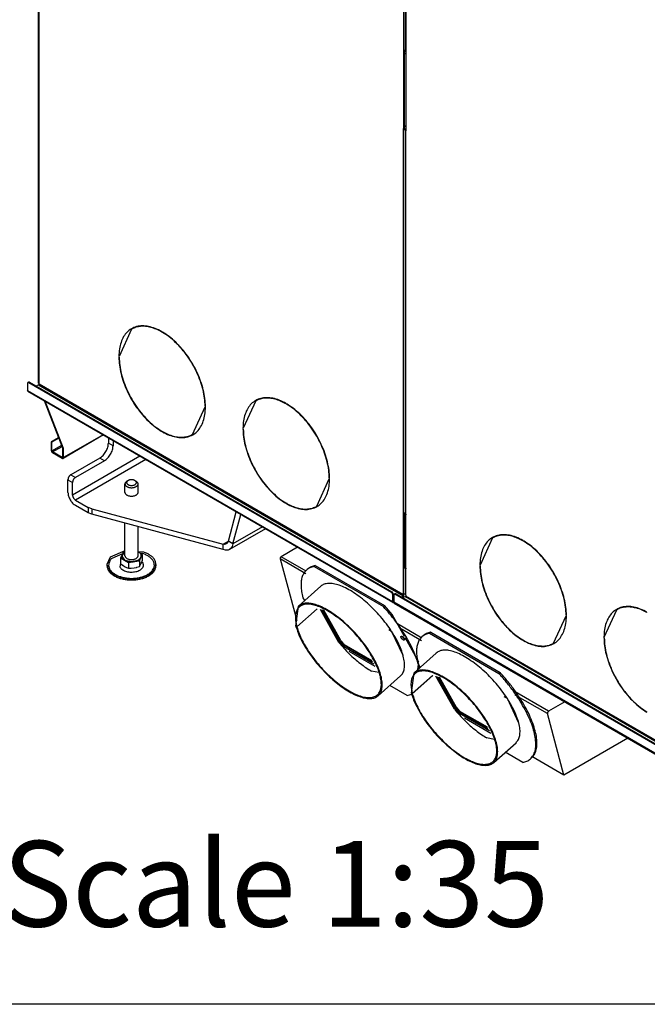
# Model space of a CAD drawing. Units: millimetres. Extents: x 324 to 620, y -556 to -354.
# Drawn here: x 514 to 536, y -556 to -521 of the extents above; entities that cross this region are included whole.
import ezdxf

# ---------------------------------------------------------------- set-up
doc = ezdxf.new("R2010")
doc.units = ezdxf.units.MM
doc.layers.add('1', color=7, linetype='Continuous')
doc.styles.add('CONVERTER_11', font='txt.shx', dxfattribs={"width": 0.9})

# ---------------------------------------------------------------- blocks, each defined once
blk = doc.blocks.new('Tube_combustion_airconnection_1_2__23', base_point=(18337.1, -19070.3))
at = {"color": 7, "linetype": 'Continuous'}
for p, q in [((18341.1, -18956.7), (18368.4, -18932.4)), ((18337.9, -18981.5), (18341.1, -18956.7)), ((18339, -18982.2), (18364, -18960)), ((18339, -18982.1), (18363.9, -18960)), ((18390.5, -19001.3), (18367.9, -18960.8)), ((18337.9, -18981.5), (18339, -18982.1)), ((18339, -18982.2), (18337.9, -18981.6)), ((18337.9, -18981.6), (18338, -18981.6)), ((18439.2, -19038.3), (18430.4, -19036.5)), ((18438.7, -19066.6), (18466, -19042.4))]:
    blk.add_line(p, q, dxfattribs=at)
for points in [[(18466, -19042.4), (18468.9, -19038.6), (18470.5, -19033.5), (18470.8, -19027.3), (18469.8, -19020.2), (18467.5, -19012.2), (18464, -19003.6), (18459.3, -18994.6), (18453.6, -18985.5), (18446.9, -18976.4), (18439.6, -18967.5), (18431.7, -18959.2), (18423.4, -18951.5), (18415, -18944.7), (18406.6, -18939), (18398.5, -18934.5), (18390.9, -18931.2), (18383.9, -18929.4), (18377.7, -18929), (18372.5, -18930), (18368.4, -18932.4)], [(18339, -18982.2), (18341.7, -18990.3), (18345.5, -18998.8), (18350.5, -19007.7), (18356.5, -19016.7), (18363.2, -19025.5), (18370.6, -19034.1), (18378.5, -19042), (18386.7, -19049.2), (18394.9, -19055.5), (18403.1, -19060.7), (18410.9, -19064.7), (18418.2, -19067.4), (18424.7, -19068.8), (18430.5, -19068.7), (18435.2, -19067.2), (18438.8, -19064.3), (18441.2, -19060.2), (18442.4, -19054.8), (18442.2, -19048.4), (18440.8, -19041.1), (18438.1, -19033.1), (18434.2, -19024.5), (18429.3, -19015.6), (18423.3, -19006.6), (18416.6, -18997.8), (18409.2, -18989.3), (18401.3, -18981.3), (18393.1, -18974.1), (18384.8, -18967.8), (18376.7, -18962.6), (18368.9, -18958.6), (18361.6, -18955.9), (18355, -18954.5), (18349.3, -18954.6), (18344.6, -18956.1), (18341, -18958.9), (18338.5, -18963.1), (18337.4, -18968.4), (18337.5, -18974.8), (18339, -18982.1)], [(18438.7, -19066.6), (18441.6, -19062.8), (18443.2, -19057.8), (18443.5, -19051.6), (18442.5, -19044.4), (18440.2, -19036.5), (18436.7, -19027.9), (18432, -19018.9), (18426.2, -19009.7), (18419.6, -19000.6), (18412.3, -18991.8), (18404.4, -18983.4), (18396.1, -18975.8), (18387.7, -18969), (18379.3, -18963.3), (18371.2, -18958.7), (18363.6, -18955.5), (18356.6, -18953.7), (18350.4, -18953.2), (18345.2, -18954.3), (18341.1, -18956.7)], [(18337.9, -18981.6), (18340.6, -18989.6), (18344.4, -18998.2), (18349.3, -19007), (18355.2, -19016), (18361.9, -19024.9), (18369.2, -19033.4), (18377, -19041.5), (18385.2, -19048.8), (18393.4, -19055.3), (18401.6, -19060.7), (18409.4, -19065), (18416.9, -19068), (18423.6, -19069.7), (18429.6, -19070), (18434.7, -19069), (18438.7, -19066.6)], [(18390.5, -19001.3), (18396.7, -19008.4), (18403.2, -19015.2), (18409.9, -19021.5), (18416.8, -19027.2), (18423.6, -19032.2), (18430.4, -19036.5)]]:
    blk.add_spline(points, degree=3, dxfattribs=at)
blk = doc.blocks.new('Tube_combustion_airconnection_1_1__24', base_point=(18478.5, -19152.1))
at = {"color": 7, "linetype": 'Continuous'}
for p, q in [((18482.5, -19038.5), (18509.8, -19014.3)), ((18509.8, -19014.3), (18509.8, -19014.3)), ((18479.3, -19063.4), (18482.5, -19038.5)), ((18480.4, -19064), (18505.3, -19041.8)), ((18480.4, -19064.1), (18505.4, -19041.9)), ((18531.9, -19083.1), (18509.3, -19042.6)), ((18479.3, -19063.5), (18479.4, -19063.4)), ((18479.3, -19063.4), (18480.4, -19064)), ((18480.4, -19064.1), (18479.3, -19063.5)), ((18580.6, -19120.1), (18571.8, -19118.3)), ((18580.1, -19148.5), (18607.4, -19124.2)), ((18607.4, -19124.2), (18607.4, -19124.2))]:
    blk.add_line(p, q, dxfattribs=at)
for points in [[(18607.4, -19124.2), (18610.3, -19120.4), (18611.9, -19115.4), (18612.3, -19109.2), (18611.3, -19102), (18609, -19094.1), (18605.4, -19085.5), (18600.7, -19076.5), (18595, -19067.3), (18588.4, -19058.2), (18581, -19049.4), (18573.1, -19041), (18564.8, -19033.4), (18556.4, -19026.6), (18548, -19020.9), (18539.9, -19016.3), (18532.3, -19013.1), (18525.3, -19011.2), (18519.1, -19010.8), (18513.9, -19011.8), (18509.8, -19014.3)], [(18480.4, -19064.1), (18483.1, -19072.1), (18487, -19080.7), (18491.9, -19089.6), (18497.9, -19098.5), (18504.6, -19107.4), (18512.1, -19115.9), (18520, -19123.9), (18528.1, -19131.1), (18536.4, -19137.4), (18544.5, -19142.6), (18552.3, -19146.6), (18559.6, -19149.3), (18566.2, -19150.6), (18571.9, -19150.5), (18576.6, -19149), (18580.2, -19146.2), (18582.6, -19142), (18583.8, -19136.7), (18583.6, -19130.3), (18582.2, -19123), (18579.5, -19114.9), (18575.7, -19106.4), (18570.7, -19097.5), (18564.7, -19088.5), (18558, -19079.6), (18550.6, -19071.1), (18542.7, -19063.1), (18534.5, -19055.9), (18526.3, -19049.6), (18518.1, -19044.4), (18510.3, -19040.4), (18503.1, -19037.7), (18496.5, -19036.4), (18490.7, -19036.5), (18486, -19037.9), (18482.4, -19040.8), (18480, -19044.9), (18478.8, -19050.3), (18479, -19056.7), (18480.4, -19064)], [(18580.1, -19148.5), (18583, -19144.7), (18584.6, -19139.6), (18584.9, -19133.5), (18583.9, -19126.3), (18581.6, -19118.3), (18578.1, -19109.7), (18573.4, -19100.7), (18567.7, -19091.6), (18561, -19082.5), (18553.7, -19073.6), (18545.8, -19065.3), (18537.5, -19057.6), (18529.1, -19050.8), (18520.7, -19045.1), (18512.6, -19040.6), (18505, -19037.4), (18498, -19035.5), (18491.8, -19035.1), (18486.6, -19036.1), (18482.5, -19038.5)], [(18479.3, -19063.5), (18482, -19071.5), (18485.8, -19080), (18490.8, -19088.9), (18496.6, -19097.8), (18503.3, -19106.7), (18510.6, -19115.3), (18518.5, -19123.3), (18526.6, -19130.6), (18534.8, -19137.1), (18543, -19142.6), (18550.9, -19146.8), (18558.3, -19149.9), (18565.1, -19151.6), (18571, -19151.9), (18576.1, -19150.9), (18580.1, -19148.5)], [(18531.9, -19083.1), (18538.1, -19090.2), (18544.6, -19097), (18551.3, -19103.3), (18558.2, -19109), (18565, -19114.1), (18571.8, -19118.3)]]:
    blk.add_spline(points, degree=3, dxfattribs=at)
blk = doc.blocks.new('Flange_L_R_1_1_1_1_1__25', base_point=(18485.5, -19148.3))
at = {"color": 7, "linetype": 'Continuous'}
for p, q in [((18502.9, -18988.9), (18501.6, -18990.1)), ((18501.6, -18990.1), (18586.4, -19039.3)), ((18502.9, -18988.9), (18587.8, -19038)), ((18493.6, -18993.2), (18492.2, -18994.5)), ((18487.9, -19028.3), (18489.9, -19031.9)), ((18587.8, -19038), (18586.4, -19039.3)), ((18510.8, -19042.9), (18532.7, -19082.2)), ((18596.8, -19070), (18593, -19067.8)), ((18610.6, -19099.3), (18596.8, -19070)), ((18532.7, -19082.2), (18538.1, -19088.5)), ((18538.1, -19088.5), (18538.1, -19088.5)), ((18574.8, -19109.7), (18538.1, -19088.5)), ((18576.5, -19112.7), (18544.4, -19094.1)), ((18610.6, -19099.3), (18610.6, -19099.3)), ((18615.7, -19148.3), (18594.2, -19135.9)), ((18626.4, -19142.8), (18625, -19144))]:
    blk.add_line(p, q, dxfattribs=at)
for points in [[(18501.6, -18990.1), (18496.4, -18991.7), (18492.2, -18994.5)], [(18502.9, -18988.9), (18497.8, -18990.5), (18493.6, -18993.2)], [(18492.2, -18994.5), (18489.2, -18998), (18487.1, -19002.5), (18485.9, -19007.8), (18485.6, -19014), (18486.3, -19020.8), (18487.9, -19028.3)], [(18625, -19144), (18628.5, -19139.7), (18630.7, -19134.2), (18631.6, -19127.5), (18631.2, -19119.7), (18629.6, -19111), (18626.6, -19101.6), (18622.4, -19091.6), (18617, -19081.1), (18610.7, -19070.5), (18603.3, -19059.9), (18595.2, -19049.4), (18586.4, -19039.3)], [(18626.4, -19142.8), (18629.9, -19138.5), (18632.1, -19133), (18633, -19126.2), (18632.6, -19118.5), (18630.9, -19109.8), (18627.9, -19100.4), (18623.8, -19090.3), (18618.4, -19079.9), (18612, -19069.3), (18604.7, -19058.6), (18596.6, -19048.2), (18587.8, -19038)], [(18615.7, -19148.3), (18620.8, -19146.8), (18625, -19144)]]:
    blk.add_spline(points, degree=3, dxfattribs=at)
blk = doc.blocks.new('Flange_L_R_1_1_1_1_2__26', base_point=(18344, -19066.5))
at = {"color": 7, "linetype": 'Continuous'}
for p, q in [((18352.2, -18911.4), (18350.8, -18912.6)), ((18361.5, -18907.1), (18360.1, -18908.3)), ((18360.1, -18908.3), (18445, -18957.4)), ((18361.5, -18907.1), (18446.4, -18956.2)), ((18346.5, -18946.5), (18348.5, -18950.1)), ((18369.4, -18961.1), (18391.3, -19000.3)), ((18446.4, -18956.2), (18445, -18957.4)), ((18455.6, -18966.9), (18446.4, -18956.2)), ((18470.7, -18993.9), (18455.6, -18966.9)), ((18455.3, -18988.2), (18451.6, -18986)), ((18469.2, -19017.5), (18455.3, -18988.2)), ((18391.3, -19000.3), (18396.7, -19006.6)), ((18468.1, -18994.1), (18469.1, -18995.7)), ((18469.1, -18995.7), (18470.1, -18996.5)), ((18470.9, -18994), (18470.7, -18993.9)), ((18472, -18996.2), (18472, -18995.8)), ((18488.3, -19025.3), (18472, -18996.2)), ((18396.7, -19006.6), (18396.7, -19006.7)), ((18433.4, -19027.9), (18396.7, -19006.6)), ((18435, -19030.8), (18403, -19012.3)), ((18469.2, -19017.5), (18469.2, -19017.5)), ((18487.1, -19034.4), (18487.9, -19028.3)), ((18488.5, -19033.2), (18488.9, -19030.1)), ((18474.3, -19066.5), (18452.8, -19054.1)), ((18474.3, -19066.5), (18480, -19064.6))]:
    blk.add_line(p, q, dxfattribs=at)
for points in [[(18350.8, -18912.6), (18347.8, -18916.2), (18345.6, -18920.6), (18344.4, -18926), (18344.2, -18932.1), (18344.9, -18939), (18346.5, -18946.5)], [(18360.1, -18908.3), (18355, -18909.9), (18350.8, -18912.6)], [(18361.5, -18907.1), (18356.4, -18908.7), (18352.2, -18911.4)], [(18487.9, -19028.3), (18485.3, -19020.2), (18481.8, -19011.6), (18477.4, -19002.6), (18472.3, -18993.5), (18466.3, -18984.3), (18459.8, -18975.1), (18452.6, -18966.1), (18445, -18957.4)], [(18466.6, -18993.8), (18466.5, -18994.1), (18466.4, -18994.5), (18466.6, -18995), (18466.8, -18995.6), (18467.2, -18996.3), (18467.7, -18996.9), (18468.3, -18997.4), (18468.8, -18997.9), (18469.4, -18998.2), (18469.9, -18998.4), (18470.3, -18998.4), (18470.6, -18998.3), (18470.8, -18998), (18470.8, -18997.6), (18470.7, -18997.1), (18470.4, -18996.5), (18470, -18995.8), (18469.5, -18995.2), (18469, -18994.7), (18468.4, -18994.2), (18467.9, -18993.9), (18467.4, -18993.7), (18466.9, -18993.7), (18466.6, -18993.8)]]:
    blk.add_spline(points, degree=3, dxfattribs=at)
blk = doc.blocks.new('Air-connections__27', base_point=(18337.1, -19152.1))
for name, p in [('Flange_L_R_1_1_1_1_2__26', (18344, -19066.5)), ('Tube_combustion_airconnection_1_2__23', (18337.1, -19070.3)), ('Flange_L_R_1_1_1_1_1__25', (18485.5, -19148.3)), ('Tube_combustion_airconnection_1_1__24', (18478.5, -19152.1))]:
    blk.add_blockref(name, p)
blk = doc.blocks.new('Galvanized_sidecover_right_1__32', base_point=(18009.3, -18952.2))
at = {"color": 7, "linetype": 'Continuous'}
for p, q in [((18022.8, -18683.6), (18022.8, -17606.7)), ((18471, -18275.9), (18469.6, -18275.6)), ((18469.6, -18276.4), (18470.3, -18276)), ((18469.6, -18276.4), (18469.6, -18371.8)), ((18470.1, -18275.7), (18470.3, -18276)), ((18470.1, -18275.7), (18470.1, -18275.7)), ((18470.3, -18276), (18470.3, -18368.3)), ((18472, -18275.7), (18471, -18275.9)), ((18469.6, -18371.8), (18470.3, -18371.4)), ((18470.1, -18371.9), (18470, -18371.6)), ((18470.3, -18368.3), (18470.3, -18371.4)), ((18471.7, -18372.2), (18472.6, -18371.7)), ((18472.6, -18372.5), (18472.4, -18372.6)), ((18136.7, -18617.4), (18121.4, -18651)), ((18137.4, -18617), (18136.7, -18617.4)), ((18137, -18616.9), (18136.9, -18617.3)), ((18173.7, -18620.5), (18173.7, -18620.9)), ((18174.4, -18621.3), (18174.4, -18620.9)), ((18174.4, -18621.3), (18174.6, -18621.2)), ((18121, -18650.7), (18121.6, -18650.4)), ((18121.4, -18651), (18121, -18650.7)), ((18121, -18651.6), (18121.4, -18651.8)), ((18009.7, -18682.7), (18009.3, -18683.6)), ((18009.3, -18683.6), (18009.3, -18692.6)), ((18009.7, -18682.7), (18010.4, -18682.3)), ((18010.7, -18682.8), (18454.8, -18939.8)), ((18011.4, -18682.4), (18455.5, -18939.4)), ((18022.7, -18685.6), (18019.9, -18687.3)), ((18023.4, -18684.4), (18022.8, -18683.6)), ((18009.7, -18693.5), (18009.3, -18692.6)), ((18009.7, -18693.5), (18456.6, -18952.1)), ((18052.5, -18763.3), (18030.1, -18705.3)), ((18053.2, -18763.7), (18030.8, -18705.7)), ((18211.4, -18746.3), (18226.7, -18712.7)), ((18226.7, -18711.9), (18227, -18711.8)), ((18227.1, -18712.1), (18226.7, -18711.9)), ((18226.7, -18712.7), (18227.1, -18712.9)), ((18288.7, -18705.4), (18273.4, -18738.9)), ((18289.4, -18705), (18288.7, -18705.4)), ((18289.1, -18704.9), (18288.9, -18705.3)), ((18325.7, -18708.9), (18325.7, -18708.5)), ((18326.4, -18708.9), (18326.4, -18709.3)), ((18326.7, -18709.1), (18326.4, -18709.3)), ((18102.3, -18747.1), (18052.8, -18775.7)), ((18173.7, -18742.4), (18173.7, -18742.8)), ((18174.4, -18743.2), (18174.4, -18742.8)), ((18174.4, -18743.2), (18175, -18742.9)), ((18211.9, -18746), (18211.4, -18746.3)), ((18211.4, -18746.3), (18211.7, -18746.3)), ((18273.6, -18738.4), (18273, -18738.7)), ((18273, -18738.7), (18273.4, -18738.9)), ((18273.4, -18739.8), (18273, -18739.6)), ((18047.5, -18750.3), (18038.3, -18755.6)), ((18039, -18756), (18038.3, -18755.6)), ((18038.3, -18755.6), (18038.3, -18766.2)), ((18047.7, -18751), (18039, -18756)), ((18039, -18766.6), (18039, -18756)), ((18051.8, -18774.8), (18039.7, -18767.8)), ((18039.7, -18768.7), (18051.8, -18775.6)), ((18053.2, -18763.7), (18052.5, -18763.3)), ((18052.5, -18774.4), (18052.5, -18763.3)), ((18053.2, -18774.8), (18053.2, -18763.7)), ((18052.8, -18775.7), (18053.2, -18774.8)), ((18363.4, -18834.3), (18378.7, -18800.7)), ((18379, -18799.8), (18378.7, -18799.9)), ((18378.7, -18799.9), (18379.1, -18800.1)), ((18379.1, -18800.9), (18378.7, -18800.7)), ((18325.7, -18830.8), (18325.7, -18830.4)), ((18326.4, -18830.8), (18326.4, -18831.2)), ((18327, -18830.9), (18326.4, -18831.2)), ((18363.9, -18834), (18363.4, -18834.3)), ((18363.4, -18834.3), (18363.8, -18834.3)), ((18471, -18842.9), (18469.6, -18842.5)), ((18469.6, -18843.3), (18470.3, -18842.9)), ((18469.6, -18908.6), (18469.6, -18843.3)), ((18470.1, -18842.7), (18470.1, -18842.6)), ((18470.3, -18842.9), (18470.3, -18905.7)), ((18472, -18842.6), (18471, -18842.9)), ((18470.3, -18905.7), (18470.3, -18908.2)), ((18469.6, -18908.6), (18470.3, -18908.2)), ((18470.1, -18908.7), (18470, -18908.4)), ((18471.7, -18909), (18472.6, -18908.5)), ((18472.6, -18909.3), (18472.4, -18909.4)), ((18456.2, -18942.2), (18456.2, -18951.2)), ((18456.9, -18941.8), (18456.9, -18950.8)), ((18468.9, -18941.4), (18469.6, -18941.8)), ((18468.9, -18942.2), (18468.9, -18941.4)), ((18469.6, -18941.8), (18468.9, -18942.2)), ((18468.9, -18942.2), (18469.6, -18942.6)), ((18471, -18942.1), (18469.6, -18941.8)), ((18469.6, -18941.8), (18470.3, -18942.2)), ((18470.3, -18942.2), (18469.6, -18942.6)), ((18469.9, -18943.6), (18470.3, -18942.2)), ((18472, -18941.9), (18471, -18942.1)), ((18471.7, -18942.2), (18471.7, -18942)), ((18471.7, -18942.2), (18472, -18942.4)), ((18456.6, -18952.1), (18456.2, -18951.2)), ((18457.6, -18951.2), (18457.7, -18951.1)), ((18457.6, -18952), (18457.7, -18951.9)), ((18466.7, -18945.9), (18469.6, -18944.3)), ((18467.4, -18946.3), (18469.6, -18945.1)), ((18469.6, -18944.3), (18468.9, -18943.8)), ((18469.4, -18944.1), (18469.9, -18943.6)), ((18469.6, -18944.3), (18469.6, -18945.1))]:
    blk.add_line(p, q, dxfattribs=at)
at = {"color": 3, "linetype": 'Continuous'}
for p, q in [((18023.4, -18684.4), (18023.4, -17607.1)), ((18469.6, -18083.3), (18469.6, -18275.6)), ((18470.3, -18372.2), (18469.6, -18372.6)), ((18469.6, -18842.5), (18469.6, -18372.6)), ((18472.4, -18372.9), (18472.4, -18372.6)), ((18010.7, -18682.8), (18011.4, -18682.4)), ((18022.7, -18685.6), (18468.9, -18943.8)), ((18023.4, -18684.4), (18468.9, -18942.2)), ((18009.3, -18692.6), (18456.2, -18951.2)), ((18101.7, -18746.7), (18053.2, -18774.8)), ((18039, -18766.6), (18051.1, -18759.6)), ((18039.7, -18767.8), (18051.6, -18761)), ((18051.8, -18774.8), (18052.5, -18774.4)), ((18469.6, -18909.4), (18470.3, -18909)), ((18469.6, -18941.8), (18469.6, -18909.4)), ((18472.4, -18909.7), (18472.4, -18909.4)), ((18454.8, -18939.8), (18455.5, -18939.4)), ((18456.2, -18942.2), (18456.9, -18941.8)), ((18456.9, -18950.8), (18457.6, -18951.2))]:
    blk.add_line(p, q, dxfattribs=at)
at = {"color": 7, "linetype": 'Continuous'}
for points in [[(18469.6, -18275.6), (18469.5, -18275.5), (18469.4, -18275.5), (18469.3, -18275.6), (18469.3, -18275.6), (18469.3, -18275.8), (18469.3, -18275.9), (18469.3, -18276), (18469.4, -18276.2), (18469.5, -18276.3), (18469.6, -18276.4)], [(18469.6, -18371.8), (18469.5, -18371.7), (18469.4, -18371.7), (18469.3, -18371.8), (18469.3, -18371.9), (18469.3, -18372), (18469.3, -18372.1), (18469.3, -18372.3), (18469.4, -18372.4), (18469.5, -18372.5), (18469.6, -18372.6)], [(18469.6, -18372.6), (18470, -18372.8), (18470.5, -18372.9), (18471, -18372.9), (18471.5, -18372.9), (18472, -18372.8), (18472.4, -18372.6)], [(18470.1, -18371.9), (18470.1, -18372), (18470.2, -18372.1), (18470.2, -18372.1), (18470.3, -18372.2)], [(18470.3, -18372.2), (18470.5, -18372.3), (18470.8, -18372.3), (18471, -18372.4), (18471.3, -18372.3), (18471.5, -18372.3), (18471.7, -18372.2)], [(18173.7, -18620.5), (18165.5, -18616.5), (18157.4, -18614.2), (18149.8, -18613.4), (18142.8, -18614.3), (18136.5, -18616.9), (18131.2, -18621), (18126.9, -18626.6), (18123.7, -18633.6), (18121.7, -18641.7), (18121, -18650.7)], [(18173.7, -18620.9), (18166.9, -18617.5), (18160.1, -18615.2), (18153.7, -18614), (18147.5, -18614), (18141.9, -18615.1), (18136.7, -18617.4)], [(18227.1, -18712.1), (18226.4, -18702.2), (18224.4, -18691.9), (18221.2, -18681.2), (18216.9, -18670.6), (18211.5, -18660.3), (18205.3, -18650.5), (18198.2, -18641.4), (18190.6, -18633.4), (18182.6, -18626.5), (18174.4, -18620.9)], [(18226.7, -18711.9), (18226, -18702.1), (18224.1, -18691.8), (18220.9, -18681.3), (18216.6, -18670.7), (18211.3, -18660.4), (18205.1, -18650.7), (18198.1, -18641.7), (18190.5, -18633.7), (18182.6, -18626.8), (18174.4, -18621.3)], [(18121, -18651.6), (18121.7, -18661.4), (18123.7, -18671.8), (18126.9, -18682.4), (18131.2, -18693.1), (18136.5, -18703.4), (18142.8, -18713.2), (18149.8, -18722.3), (18157.4, -18730.3), (18165.5, -18737.2), (18173.7, -18742.8)], [(18121.4, -18651.8), (18122.1, -18661.6), (18124, -18671.9), (18127.2, -18682.4), (18131.5, -18693), (18136.8, -18703.2), (18143, -18713), (18150, -18722), (18157.6, -18730), (18165.5, -18736.9), (18173.7, -18742.4)], [(18010.7, -18682.8), (18010.4, -18682.7), (18010.2, -18682.6), (18009.9, -18682.6), (18009.7, -18682.7)], [(18011.4, -18682.4), (18011.1, -18682.2), (18010.9, -18682.2), (18010.6, -18682.2), (18010.4, -18682.3)], [(18022.7, -18685.6), (18022.9, -18685.5), (18023.1, -18685.3), (18023.2, -18685.1), (18023.3, -18684.8), (18023.4, -18684.6), (18023.4, -18684.4)], [(18325.7, -18708.5), (18317.5, -18704.5), (18309.5, -18702.1), (18301.9, -18701.4), (18294.8, -18702.3), (18288.6, -18704.9), (18283.2, -18709), (18278.9, -18714.6), (18275.7, -18721.6), (18273.7, -18729.7), (18273, -18738.7)], [(18325.7, -18708.9), (18318.9, -18705.5), (18312.2, -18703.2), (18305.7, -18702), (18299.6, -18702), (18293.9, -18703.1), (18288.7, -18705.4)], [(18174.4, -18743.2), (18182.6, -18747.2), (18190.6, -18749.5), (18198.2, -18750.3), (18205.3, -18749.4), (18211.5, -18746.8), (18216.9, -18742.7), (18221.2, -18737.1), (18224.4, -18730.1), (18226.4, -18722), (18227.1, -18712.9)], [(18379.1, -18800.1), (18378.4, -18790.2), (18376.4, -18779.9), (18373.3, -18769.2), (18368.9, -18758.6), (18363.6, -18748.3), (18357.3, -18738.5), (18350.3, -18729.4), (18342.7, -18721.3), (18334.6, -18714.4), (18326.4, -18708.9)], [(18378.7, -18799.9), (18378.1, -18790.1), (18376.1, -18779.8), (18372.9, -18769.2), (18368.6, -18758.7), (18363.3, -18748.4), (18357.1, -18738.7), (18350.1, -18729.7), (18342.5, -18721.7), (18334.6, -18714.8), (18326.4, -18709.3)], [(18174.4, -18742.8), (18181.2, -18746.2), (18187.9, -18748.5), (18194.4, -18749.7), (18200.5, -18749.7), (18206.2, -18748.6), (18211.4, -18746.3)], [(18273, -18739.6), (18273.7, -18749.4), (18275.7, -18759.8), (18278.9, -18770.4), (18283.2, -18781), (18288.6, -18791.4), (18294.8, -18801.2), (18301.9, -18810.3), (18309.5, -18818.3), (18317.5, -18825.2), (18325.7, -18830.8)], [(18273.4, -18739.8), (18274.1, -18749.6), (18276, -18759.9), (18279.2, -18770.4), (18283.5, -18781), (18288.8, -18791.2), (18295, -18801), (18302, -18810), (18309.6, -18818), (18317.5, -18824.9), (18325.7, -18830.4)], [(18038.3, -18766.2), (18038.4, -18766.7), (18038.5, -18767.1), (18038.7, -18767.6), (18039, -18768), (18039.4, -18768.4), (18039.7, -18768.7)], [(18039, -18766.6), (18039.1, -18766.8), (18039.1, -18767.1), (18039.2, -18767.3), (18039.4, -18767.5), (18039.6, -18767.7), (18039.7, -18767.8)], [(18051.8, -18774.8), (18051.9, -18774.9), (18052.1, -18774.9), (18052.3, -18774.8), (18052.4, -18774.7), (18052.4, -18774.6), (18052.5, -18774.4)], [(18051.8, -18775.6), (18052, -18775.7), (18052.3, -18775.8), (18052.6, -18775.8), (18052.8, -18775.7)], [(18326.4, -18831.2), (18334.6, -18835.2), (18342.7, -18837.5), (18350.3, -18838.3), (18357.3, -18837.3), (18363.6, -18834.8), (18368.9, -18830.7), (18373.3, -18825.1), (18376.4, -18818.1), (18378.4, -18810), (18379.1, -18800.9)], [(18326.4, -18830.8), (18333.3, -18834.2), (18340, -18836.5), (18346.4, -18837.7), (18352.6, -18837.7), (18358.2, -18836.6), (18363.4, -18834.3)], [(18469.6, -18842.5), (18469.5, -18842.5), (18469.4, -18842.5), (18469.3, -18842.5), (18469.3, -18842.6), (18469.3, -18842.7), (18469.3, -18842.9), (18469.3, -18843), (18469.4, -18843.1), (18469.5, -18843.3), (18469.6, -18843.3)], [(18470.1, -18842.7), (18470.1, -18842.7), (18470.2, -18842.8), (18470.2, -18842.9), (18470.3, -18842.9)], [(18469.6, -18908.6), (18469.5, -18908.5), (18469.4, -18908.5), (18469.3, -18908.6), (18469.3, -18908.7), (18469.3, -18908.8), (18469.3, -18908.9), (18469.3, -18909.1), (18469.4, -18909.2), (18469.5, -18909.3), (18469.6, -18909.4)], [(18469.6, -18909.4), (18470, -18909.6), (18470.5, -18909.7), (18471, -18909.7), (18471.5, -18909.7), (18472, -18909.6), (18472.4, -18909.4)], [(18470.1, -18908.7), (18470.1, -18908.8), (18470.2, -18908.9), (18470.2, -18908.9), (18470.3, -18909)], [(18470.3, -18909), (18470.5, -18909.1), (18470.8, -18909.1), (18471, -18909.2), (18471.3, -18909.1), (18471.5, -18909.1), (18471.7, -18909)], [(18456.2, -18942.2), (18456.1, -18941.8), (18456, -18941.3), (18455.8, -18940.9), (18455.5, -18940.4), (18455.1, -18940.1), (18454.8, -18939.8)], [(18456.9, -18941.8), (18456.8, -18941.4), (18456.7, -18940.9), (18456.5, -18940.4), (18456.2, -18940), (18455.8, -18939.7), (18455.5, -18939.4)], [(18468.9, -18943.8), (18469.1, -18943.7), (18469.3, -18943.5), (18469.4, -18943.3), (18469.5, -18943.1), (18469.6, -18942.8), (18469.6, -18942.6)], [(18456.6, -18952.1), (18456.8, -18952.2), (18457, -18952.2), (18457.3, -18952.2), (18457.6, -18952)], [(18456.9, -18950.8), (18456.9, -18951), (18457, -18951.2), (18457.1, -18951.3), (18457.2, -18951.3), (18457.4, -18951.3), (18457.6, -18951.2)]]:
    blk.add_spline(points, degree=3, dxfattribs=at)
blk = doc.blocks.new('Galvanized_sidecover_left_1__35', base_point=(18457.7, -19303.4))
at = {"color": 7, "linetype": 'Continuous'}
for p, q in [((18472, -18276.5), (18472, -18084.2)), ((18472, -18276.5), (18472.6, -18277.3)), ((18472.6, -18278.1), (18473, -18277.9)), ((18472.6, -18278.1), (18472.6, -18373.5)), ((18472, -18373.5), (18472.6, -18372.7)), ((18472.6, -18374.3), (18472, -18373.5)), ((18472, -18843.4), (18472, -18373.5)), ((18472.6, -18844.3), (18472, -18843.4)), ((18473, -18844.9), (18472.6, -18845.1)), ((18472.6, -18910.3), (18472.6, -18845.1)), ((18578.8, -18873.2), (18563.5, -18906.8)), ((18579.5, -18872.9), (18578.8, -18873.2)), ((18579.1, -18872.8), (18579, -18873.2)), ((18615.8, -18876.4), (18615.8, -18876.8)), ((18616.5, -18877.2), (18616.5, -18876.8)), ((18616.7, -18877), (18616.5, -18877.2)), ((18563.7, -18906.3), (18563.1, -18906.6)), ((18563.5, -18906.8), (18563.1, -18906.6)), ((18472, -18910.3), (18472.6, -18909.5)), ((18472.6, -18911.1), (18472, -18910.3)), ((18472, -18942.7), (18472, -18910.3)), ((18563.1, -18907.4), (18563.5, -18907.6)), ((18457.7, -18943.2), (18458.2, -18942.2)), ((18457.7, -18943.2), (18457.7, -18952.1)), ((18458.2, -18942.2), (18458.9, -18941.8)), ((18903.2, -19199.4), (18459.2, -18942.3)), ((18903.9, -19198.9), (18459.9, -18941.9)), ((18472.6, -18943.5), (18472, -18942.7)), ((18457.8, -18952.6), (18457.7, -18952.1)), ((18458, -18952.9), (18457.8, -18952.6)), ((18458.2, -18953), (18458, -18952.9)), ((18458.2, -18953), (18905.1, -19211.7)), ((18468.3, -18946.8), (18471.2, -18945.2)), ((18471.2, -18945.2), (18471.9, -18945.6)), ((18472.6, -18943.5), (18472.6, -18944.4)), ((18715.5, -18994.8), (18730.9, -18961.2)), ((18731.5, -18960.8), (18730.9, -18961.2)), ((18731, -18961.1), (18731.2, -18960.8)), ((18767.8, -18964.8), (18767.8, -18964.4)), ((18653.5, -19002.2), (18668.8, -18968.6)), ((18669.1, -18967.7), (18668.8, -18967.8)), ((18669.2, -18968), (18668.8, -18967.8)), ((18668.8, -18968.6), (18669.2, -18968.8)), ((18615.8, -18998.3), (18615.8, -18998.7)), ((18616.5, -18999.1), (18616.5, -18998.7)), ((18617.1, -18998.7), (18616.5, -18999.1)), ((18654, -19001.9), (18653.5, -19002.2)), ((18653.5, -19002.2), (18653.9, -19002.2)), ((18715.1, -18994.6), (18715.7, -18994.3)), ((18715.1, -18994.6), (18715.5, -18994.8)), ((18715.5, -18995.6), (18715.1, -18995.4)), ((18767.8, -19086.7), (18767.8, -19086.3))]:
    blk.add_line(p, q, dxfattribs=at)
at = {"color": 3, "linetype": 'Continuous'}
for p, q in [((18472.6, -18085), (18472.6, -18277.3)), ((18473, -18374.1), (18472.6, -18374.3)), ((18472.6, -18844.3), (18472.6, -18374.3)), ((18473, -18910.9), (18472.6, -18911.1)), ((18472.6, -18943.5), (18472.6, -18911.1)), ((18459.2, -18942.3), (18459.9, -18941.9)), ((18904.6, -19210.8), (18457.7, -18952.1)), ((18918.1, -19203.8), (18471.9, -18945.6)), ((18918.8, -19202.6), (18472.6, -18944.4))]:
    blk.add_line(p, q, dxfattribs=at)
at = {"color": 7, "linetype": 'Continuous'}
for points in [[(18472.6, -18278.1), (18472.7, -18278.1), (18472.8, -18278.1), (18472.9, -18278.1), (18472.9, -18278), (18473, -18277.9), (18472.9, -18277.8), (18472.9, -18277.6), (18472.8, -18277.5), (18472.7, -18277.4), (18472.6, -18277.3)], [(18472.6, -18374.3), (18472.7, -18374.4), (18472.8, -18374.4), (18472.9, -18374.3), (18472.9, -18374.2), (18473, -18374.1), (18472.9, -18374), (18472.9, -18373.8), (18472.8, -18373.7), (18472.7, -18373.6), (18472.6, -18373.5)], [(18472.6, -18845.1), (18472.7, -18845.1), (18472.8, -18845.1), (18472.9, -18845.1), (18472.9, -18845), (18473, -18844.9), (18472.9, -18844.7), (18472.9, -18844.6), (18472.8, -18844.4), (18472.7, -18844.3), (18472.6, -18844.3)], [(18615.8, -18876.4), (18607.6, -18872.4), (18599.6, -18870), (18591.9, -18869.3), (18584.9, -18870.2), (18578.6, -18872.8), (18573.3, -18876.9), (18569, -18882.5), (18565.8, -18889.4), (18563.8, -18897.5), (18563.1, -18906.6)], [(18615.8, -18876.8), (18609, -18873.4), (18602.2, -18871.1), (18595.8, -18869.9), (18589.6, -18869.9), (18584, -18871), (18578.8, -18873.2)], [(18669.2, -18968), (18668.5, -18958.1), (18666.5, -18947.7), (18663.3, -18937.1), (18659, -18926.5), (18653.6, -18916.2), (18647.4, -18906.4), (18640.3, -18897.3), (18632.7, -18889.2), (18624.7, -18882.3), (18616.5, -18876.8)], [(18668.8, -18967.8), (18668.1, -18958), (18666.2, -18947.7), (18663, -18937.1), (18658.7, -18926.6), (18653.4, -18916.3), (18647.2, -18906.6), (18640.2, -18897.6), (18632.6, -18889.6), (18624.7, -18882.7), (18616.5, -18877.2)], [(18472.6, -18911.1), (18472.7, -18911.2), (18472.8, -18911.2), (18472.9, -18911.1), (18472.9, -18911), (18473, -18910.9), (18472.9, -18910.8), (18472.9, -18910.6), (18472.8, -18910.5), (18472.7, -18910.4), (18472.6, -18910.3)], [(18563.1, -18907.4), (18563.8, -18917.3), (18565.8, -18927.7), (18569, -18938.3), (18573.3, -18948.9), (18578.6, -18959.3), (18584.9, -18969.1), (18591.9, -18978.1), (18599.6, -18986.2), (18607.6, -18993.1), (18615.8, -18998.7)], [(18563.5, -18907.6), (18564.2, -18917.5), (18566.1, -18927.8), (18569.3, -18938.3), (18573.6, -18948.9), (18578.9, -18959.1), (18585.1, -18968.9), (18592.1, -18977.9), (18599.7, -18985.9), (18607.6, -18992.7), (18615.8, -18998.3)], [(18459.2, -18942.3), (18458.9, -18942.2), (18458.6, -18942.2), (18458.4, -18942.2), (18458.2, -18942.2)], [(18459.9, -18941.9), (18459.6, -18941.8), (18459.3, -18941.7), (18459.1, -18941.8), (18458.9, -18941.8)], [(18471.9, -18945.6), (18472.1, -18945.4), (18472.2, -18945.3), (18472.4, -18945), (18472.5, -18944.8), (18472.6, -18944.6), (18472.6, -18944.4)], [(18767.8, -18964.4), (18759.6, -18960.4), (18751.6, -18958), (18744, -18957.3), (18736.9, -18958.2), (18730.7, -18960.8), (18725.3, -18964.9), (18721, -18970.5), (18717.8, -18977.4), (18715.8, -18985.5), (18715.1, -18994.6)], [(18767.8, -18964.8), (18761, -18961.4), (18754.3, -18959.1), (18747.8, -18957.9), (18741.7, -18957.9), (18736, -18959), (18730.9, -18961.2)], [(18616.5, -18999.1), (18624.7, -19003), (18632.7, -19005.4), (18640.3, -19006.2), (18647.4, -19005.2), (18653.6, -19002.7), (18659, -18998.6), (18663.3, -18993), (18666.5, -18986), (18668.5, -18977.9), (18669.2, -18968.8)], [(18616.5, -18998.7), (18623.3, -19002.1), (18630, -19004.4), (18636.5, -19005.5), (18642.6, -19005.6), (18648.3, -19004.5), (18653.5, -19002.2)], [(18715.1, -18995.4), (18715.8, -19005.3), (18717.8, -19015.7), (18721, -19026.3), (18725.3, -19036.9), (18730.7, -19047.3), (18736.9, -19057.1), (18744, -19066.1), (18751.6, -19074.2), (18759.6, -19081.1), (18767.8, -19086.7)], [(18715.5, -18995.6), (18716.2, -19005.5), (18718.1, -19015.8), (18721.3, -19026.3), (18725.6, -19036.9), (18730.9, -19047.1), (18737.1, -19056.9), (18744.1, -19065.9), (18751.7, -19073.9), (18759.6, -19080.7), (18767.8, -19086.3)]]:
    blk.add_spline(points, degree=3, dxfattribs=at)
blk = doc.blocks.new('Galvanized_covers_option_1__36', base_point=(17998.4, -19303.4))
for name, p in [('Galvanized_sidecover_right_1__32', (18009.3, -18952.2)), ('Galvanized_sidecover_left_1__35', (18457.7, -19303.4))]:
    blk.add_blockref(name, p)
blk = doc.blocks.new('Options__37', base_point=(17998.4, -19303.4))
blk.add_blockref('Galvanized_covers_option_1__36', (17998.4, -19303.4))
blk = doc.blocks.new('Ultime_D_MF_1050-75_SOLID_PALETTECAD__38', base_point=(18058.7, -19387))
at = {"color": 7, "linetype": 'Continuous'}
for p, q in [((18470.3, -18276.2), (18472.9, -18277.6)), ((18470.3, -18278.6), (18472.6, -18279.9)), ((18472.6, -18369.6), (18470.3, -18368.3)), ((18108.2, -18750.5), (18108.2, -18757)), ((18113.9, -18753.8), (18113.9, -18760.2)), ((18097.6, -18775.3), (18062.3, -18795.8)), ((18103.3, -18778.6), (18067.9, -18799.1)), ((18058.7, -18817.4), (18058.7, -18801.9)), ((18064.4, -18820.7), (18064.4, -18805.2)), ((18128.5, -18817.4), (18128.5, -18807.1)), ((18132.3, -18803), (18130.9, -18803.8)), ((18140.7, -18803), (18142.1, -18803.8)), ((18144.5, -18817.4), (18144.5, -18807.1)), ((18067.9, -18826.8), (18083.6, -18835.9)), ((18083.6, -18842.4), (18067.9, -18833.3)), ((18087.9, -18837.6), (18083.6, -18835.9)), ((18087.9, -18844.2), (18083.6, -18842.4)), ((18087.9, -18837.6), (18248.6, -18881)), ((18248.6, -18887.5), (18087.9, -18844.2)), ((18255.1, -18877.3), (18264.7, -18841.1)), ((18260.7, -18880.6), (18270.4, -18844.4)), ((18470.3, -18844.6), (18472.6, -18845.9)), ((18471.4, -18842.8), (18472, -18843.1)), ((18128.5, -18895.1), (18128.5, -18855.1)), ((18144.5, -18895.1), (18144.5, -18859.4)), ((18300.6, -18861.9), (18256.6, -18887.4)), ((18248.6, -18882.8), (18248.6, -18881)), ((18250.2, -18881.1), (18248.6, -18881)), ((18248.6, -18887.5), (18248.6, -18882.8)), ((18251.7, -18880.8), (18250.2, -18881.1)), ((18252.6, -18880.4), (18251.7, -18880.8)), ((18253.4, -18879.9), (18252.6, -18880.4)), ((18254.4, -18878.7), (18253.4, -18879.9)), ((18255.1, -18877.3), (18254.4, -18878.7)), ((18256.6, -18878.2), (18255.1, -18877.3)), ((18260.7, -18880.6), (18256.6, -18878.2)), ((18260.7, -18880.6), (18259.8, -18883.7)), ((18128.5, -18889.1), (18110.5, -18897)), ((18125.5, -18892.6), (18112.3, -18898.4)), ((18124.9, -18893.8), (18123.1, -18897.7)), ((18128, -18890.2), (18124.5, -18895.1)), ((18126.7, -18889.9), (18124.9, -18893.8)), ((18128.5, -18889.7), (18126.7, -18889.9)), ((18128.5, -18890.1), (18128, -18890.2)), ((18145, -18890.2), (18144.5, -18890.1)), ((18151.5, -18890.7), (18144.9, -18890.2)), ((18149.9, -18893.5), (18145.6, -18891)), ((18150.5, -18892.5), (18147.7, -18892.3)), ((18148.1, -18897.4), (18149.9, -18893.5)), ((18149.9, -18900.3), (18149.9, -18893.5)), ((18251.8, -18888.3), (18248.6, -18887.5)), ((18254.8, -18888.1), (18251.8, -18888.3)), ((18256.6, -18887.4), (18254.8, -18888.1)), ((18258.1, -18886.2), (18256.6, -18887.4)), ((18256.6, -18887.4), (18256.6, -18887.4)), ((18259.8, -18883.7), (18258.1, -18886.2)), ((18339.9, -18884.6), (18319.9, -18896.2)), ((18110.5, -18897), (18106.5, -18905.7)), ((18106.5, -18905.7), (18106.5, -18907.4)), ((18123.2, -18904.6), (18122.3, -18908.7)), ((18123.1, -18897.7), (18128, -18900.5)), ((18123.1, -18897.7), (18123.1, -18904.5)), ((18123.1, -18904.5), (18125.5, -18906.5)), ((18124.5, -18895.1), (18124.5, -18895.6)), ((18124.5, -18895.6), (18128, -18900.5)), ((18125.5, -18906.5), (18125.7, -18906.7)), ((18125.7, -18906.7), (18128, -18908.2)), ((18128, -18900.5), (18132.9, -18903.4)), ((18132.9, -18903.4), (18139.6, -18902.3)), ((18132.9, -18903.4), (18132.9, -18910.1)), ((18139.6, -18902.3), (18146.3, -18901.3)), ((18146.3, -18901.3), (18148.1, -18897.4)), ((18146.3, -18901.3), (18146.3, -18908.1)), ((18146.3, -18908.1), (18147.2, -18906.8)), ((18147.2, -18906.8), (18148.1, -18905.1)), ((18148.1, -18897.4), (18148.5, -18895.6)), ((18148.1, -18905.1), (18149, -18902.9)), ((18148.5, -18895.6), (18148.5, -18895.1)), ((18149, -18902.9), (18149.9, -18900.3)), ((18150.7, -18904.3), (18149, -18903)), ((18166.5, -18905.7), (18166.5, -18907.4)), ((18318.5, -18899), (18338.8, -18974.5)), ((18470.3, -18905.7), (18472.6, -18907)), ((18128, -18908.2), (18130.5, -18909.4)), ((18130.5, -18909.4), (18132.9, -18910.1)), ((18132.9, -18910.1), (18136.2, -18910.3)), ((18136.2, -18910.3), (18139.6, -18910)), ((18139.6, -18910), (18142.7, -18909.3)), ((18142.7, -18909.3), (18143, -18909.2)), ((18143, -18909.2), (18146.3, -18908.1)), ((18471.5, -18909), (18470.2, -18908.3)), ((18392.3, -18999.3), (18371.1, -18961.4)), ((18392.8, -18998.8), (18372, -18961.6)), ((18338.8, -18974.6), (18338.8, -18974.5)), ((18396.5, -19004.3), (18397.1, -19003.9)), ((18396.5, -19004.3), (18431.6, -19024.6)), ((18397.1, -19003.9), (18430.9, -19023.4)), ((18512.5, -19043.3), (18533.7, -19081.2)), ((18513.4, -19043.5), (18534.2, -19080.7)), ((18667.3, -19074.1), (18647.2, -19085.7)), ((18533.7, -19081.2), (18537.7, -19085.9)), ((18534.2, -19080.7), (18538.3, -19085.4)), ((18537.7, -19085.9), (18538.2, -19086.3)), ((18538.2, -19086.3), (18573, -19106.5)), ((18538.3, -19085.4), (18538.8, -19085.9)), ((18572.3, -19105.3), (18538.8, -19085.9)), ((18666.1, -19164), (18645.9, -19088.5)), ((18744.4, -19118.7), (18666.1, -19164)), ((18666.1, -19164), (18626.6, -19141.1))]:
    blk.add_line(p, q, dxfattribs=at)
at = {"color": 3, "linetype": 'Continuous'}
for p, q in [((18113.9, -18760.2), (18108.2, -18757)), ((18146.9, -18772.9), (18064.4, -18820.7)), ((18154, -18777), (18067.9, -18826.8)), ((18103.3, -18778.6), (18097.6, -18775.3)), ((18062.3, -18795.8), (18067.9, -18799.1)), ((18058.7, -18801.9), (18064.4, -18805.2)), ((18083.6, -18835.9), (18083.6, -18842.4)), ((18087.9, -18837.6), (18087.9, -18844.2)), ((18296.8, -18859.7), (18260.7, -18880.6)), ((18248.6, -18881), (18255.1, -18877.3)), ((18350.2, -18917.4), (18318.5, -18899)), ((18350.6, -18914), (18319.9, -18896.2)), ((18471.4, -18909.1), (18470.1, -18908.3)), ((18492.1, -18995.9), (18462.1, -18978.5)), ((18491.6, -18999.2), (18465.1, -18983.9)), ((18647.2, -19085.7), (18603.5, -19060.4)), ((18645.9, -19088.5), (18606.5, -19065.8)), ((18537.7, -19085.9), (18538.3, -19085.4)), ((18538.2, -19086.3), (18538.8, -19085.9))]:
    blk.add_line(p, q, dxfattribs=at)
at = {"color": 7, "linetype": 'Continuous'}
for points in [[(18097.6, -18775.3), (18099.7, -18773.9), (18101.7, -18772.1), (18103.5, -18769.9), (18105.1, -18767.4), (18106.4, -18764.8), (18107.4, -18762.1), (18108, -18759.5), (18108.2, -18757)], [(18103.3, -18778.6), (18105.3, -18777.2), (18107.3, -18775.3), (18109.2, -18773.1), (18110.8, -18770.7), (18112.1, -18768.1), (18113.1, -18765.4), (18113.7, -18762.7), (18113.9, -18760.2)], [(18062.3, -18795.8), (18061.6, -18796.3), (18060.9, -18796.9), (18060.3, -18797.6), (18059.8, -18798.4), (18059.3, -18799.3), (18059, -18800.2), (18058.8, -18801.1), (18058.7, -18801.9)], [(18067.9, -18799.1), (18067.2, -18799.6), (18066.6, -18800.2), (18066, -18800.9), (18065.4, -18801.7), (18065, -18802.6), (18064.6, -18803.5), (18064.4, -18804.4), (18064.4, -18805.2)], [(18130.9, -18803.8), (18129.9, -18804.5), (18129.1, -18805.3), (18128.7, -18806.1), (18128.5, -18807.1)], [(18128.5, -18807.1), (18128.7, -18808), (18129.1, -18808.8), (18129.9, -18809.6), (18130.8, -18810.3)], [(18132.3, -18803), (18131.5, -18803.5), (18131, -18804.1), (18130.6, -18804.7), (18130.5, -18805.4), (18130.6, -18806.1), (18131, -18806.7), (18131.5, -18807.3), (18132.3, -18807.9)], [(18130.8, -18810.3), (18132.1, -18810.9), (18133.4, -18811.3), (18134.9, -18811.6), (18136.5, -18811.7), (18138.1, -18811.6), (18139.6, -18811.3), (18140.9, -18810.9), (18142.2, -18810.3), (18143.2, -18809.6), (18143.9, -18808.8), (18144.4, -18808), (18144.5, -18807.1)], [(18140.7, -18803), (18139.8, -18802.5), (18138.8, -18802.2), (18137.7, -18802), (18136.5, -18801.9), (18135.3, -18802), (18134.2, -18802.2), (18133.2, -18802.5), (18132.3, -18803)], [(18132.3, -18807.9), (18133.3, -18808.4), (18134.5, -18808.7), (18135.8, -18808.9), (18137.2, -18808.9), (18138.5, -18808.7), (18139.7, -18808.4), (18140.8, -18807.9), (18141.6, -18807.3), (18142.2, -18806.6), (18142.5, -18805.8), (18142.5, -18805), (18142.2, -18804.3), (18141.6, -18803.6), (18140.7, -18803)], [(18144.5, -18807.1), (18144.4, -18806.1), (18143.9, -18805.3), (18143.1, -18804.5), (18142.1, -18803.8)], [(18058.7, -18817.4), (18058.9, -18819.6), (18059.4, -18821.9), (18060.3, -18824.2), (18061.4, -18826.5), (18062.8, -18828.6), (18064.4, -18830.5), (18066.1, -18832.1), (18067.9, -18833.3)], [(18064.4, -18820.7), (18064.4, -18821.5), (18064.6, -18822.4), (18065, -18823.3), (18065.4, -18824.2), (18066, -18825), (18066.6, -18825.7), (18067.2, -18826.3), (18067.9, -18826.8)], [(18128.5, -18817.4), (18128.7, -18818.3), (18129.1, -18819.2), (18129.9, -18820), (18130.8, -18820.7), (18132.1, -18821.3), (18133.4, -18821.7), (18134.9, -18821.9), (18136.5, -18822)], [(18136.5, -18822), (18138.1, -18821.9), (18139.6, -18821.7), (18140.9, -18821.3), (18142.2, -18820.7), (18143.2, -18820), (18143.9, -18819.2), (18144.4, -18818.3), (18144.5, -18817.4)], [(18112.3, -18898.4), (18110.1, -18901.1), (18108.9, -18903.9), (18108.5, -18906.9), (18109.1, -18909.8), (18110.5, -18912.6), (18112.8, -18915.2), (18115.9, -18917.5), (18119.7, -18919.5), (18124, -18921), (18128.7, -18922.1), (18133.7, -18922.7), (18138.8, -18922.7), (18143.8, -18922.2), (18148.5, -18921.2), (18152.9, -18919.7), (18156.7, -18917.8), (18159.9, -18915.5), (18162.3, -18912.9), (18163.8, -18910.1), (18164.5, -18907.2), (18164.2, -18904.3), (18163.1, -18901.4), (18161, -18898.7), (18158.2, -18896.3), (18154.6, -18894.2), (18150.5, -18892.5)], [(18148.5, -18895.1), (18148.3, -18893.8), (18147.6, -18892.5), (18146.5, -18891.3), (18145, -18890.2)], [(18166.5, -18905.7), (18166, -18902.7), (18164.7, -18899.8), (18162.5, -18897), (18159.5, -18894.6), (18155.8, -18892.4), (18151.5, -18890.7)], [(18106.5, -18905.7), (18107, -18908.7), (18108.3, -18911.7), (18110.5, -18914.4), (18113.5, -18916.9), (18117.2, -18919), (18121.5, -18920.8), (18126.2, -18922), (18131.3, -18922.8), (18136.5, -18923.1), (18141.7, -18922.8), (18146.8, -18922), (18151.5, -18920.8), (18155.8, -18919), (18159.5, -18916.9), (18162.5, -18914.4), (18164.7, -18911.7), (18166, -18908.7), (18166.5, -18905.7)], [(18124.5, -18895.1), (18124.7, -18896.5), (18125.4, -18897.8), (18126.5, -18899), (18128, -18900), (18129.8, -18900.9), (18131.9, -18901.5), (18134.2, -18901.9), (18136.5, -18902.1)], [(18128, -18900.5), (18129.6, -18901.3), (18131.4, -18901.9), (18133.4, -18902.3), (18135.5, -18902.5), (18137.6, -18902.5), (18139.6, -18902.3)], [(18128.5, -18895.1), (18128.7, -18896), (18129.1, -18896.9), (18129.9, -18897.7), (18130.8, -18898.4), (18132.1, -18899), (18133.4, -18899.4), (18134.9, -18899.7), (18136.5, -18899.8)], [(18129.1, -18913.9), (18131.8, -18914.6), (18134.6, -18915), (18137.5, -18915), (18140.3, -18914.8), (18143, -18914.2), (18145.5, -18913.3), (18147.6, -18912.2), (18149.3, -18910.8), (18150.4, -18909.3), (18151.1, -18907.6), (18151.2, -18906), (18150.7, -18904.3)], [(18136.5, -18902.1), (18138.8, -18901.9), (18141.1, -18901.5), (18143.2, -18900.9), (18145, -18900), (18146.5, -18899), (18147.6, -18897.8), (18148.3, -18896.5), (18148.5, -18895.1)], [(18136.5, -18899.8), (18138.1, -18899.7), (18139.6, -18899.4), (18140.9, -18899), (18142.2, -18898.4), (18143.2, -18897.7), (18143.9, -18896.9), (18144.4, -18896), (18144.5, -18895.1)], [(18139.6, -18902.3), (18141.6, -18901.9), (18143.4, -18901.3), (18145, -18900.5), (18146.3, -18899.6), (18147.4, -18898.5), (18148.1, -18897.4)], [(18319.9, -18896.2), (18319.5, -18896.4), (18319.2, -18896.7), (18319, -18897.1), (18318.7, -18897.5), (18318.6, -18897.9), (18318.5, -18898.3), (18318.4, -18898.7), (18318.5, -18899)], [(18106.5, -18907.4), (18107, -18910.4), (18108.3, -18913.3), (18110.5, -18916), (18113.5, -18918.5), (18117.2, -18920.7), (18121.5, -18922.4), (18126.2, -18923.7), (18131.3, -18924.5), (18136.5, -18924.7), (18141.7, -18924.5), (18146.8, -18923.7), (18151.5, -18922.4), (18155.8, -18920.7), (18159.5, -18918.5), (18162.5, -18916), (18164.7, -18913.3), (18166, -18910.4), (18166.5, -18907.4)], [(18122.3, -18908.7), (18123.3, -18910.3), (18124.8, -18911.7), (18126.8, -18912.9), (18129.1, -18913.9)], [(18392.3, -18999.3), (18394.4, -19001.8), (18396.5, -19004.3)], [(18392.8, -18998.8), (18394.9, -19001.3), (18397.1, -19003.9)], [(18647.2, -19085.7), (18646.9, -19085.9), (18646.6, -19086.2), (18646.3, -19086.6), (18646.1, -19087), (18646, -19087.4), (18645.9, -19087.8), (18645.8, -19088.2), (18645.9, -19088.5)]]:
    blk.add_spline(points, degree=3, dxfattribs=at)
blk = doc.blocks.new('Ultime_D_MF_1050-75_PALETTECAD__39', base_point=(17998.4, -19387))
for name, p in [('Ultime_D_MF_1050-75_SOLID_PALETTECAD__38', (18058.7, -19387)), ('Options__37', (17998.4, -19303.4)), ('Air-connections__27', (18337.1, -19152.1))]:
    blk.add_blockref(name, p)
blk = doc.blocks.new('Iso2', base_point=(18690, -18200))
blk.add_blockref('Ultime_D_MF_1050-75_PALETTECAD__39', (17998.4, -19387))
at = {"layer": '1', "color": 2, "insert": (18313.2, -19087), "char_height": 105, "attachment_point": 2, "line_spacing_factor": 0.90036, "style": 'CONVERTER_11'}
blk.add_mtext('    \\PScale 1:35', dxfattribs=at)
blk = doc.blocks.new('metalfire_a4h_tf_ULTIME_D__85', base_point=(331.015, -572.099))
at = {"layer": '1', "color": 7, "linetype": 'Continuous'}
blk.add_line((618.015, -555.564), (331.015, -555.564), dxfattribs=at)
blk = doc.blocks.new('1__87', base_point=(331.015, -572.099))
blk.add_blockref('metalfire_a4h_tf_ULTIME_D__85', (331.015, -572.099))
blk = doc.blocks.new('metalfire_a4h_tf_ULTIME_D__88', base_point=(331.015, -572.099))
at = {"layer": '1'}
blk.add_blockref('1__87', (331.015, -572.099), dxfattribs=at)

msp = doc.modelspace()

# ---------------------------------------------------------------- block references
msp.add_blockref('metalfire_a4h_tf_ULTIME_D__88', (331.015, -572.099))
at = {"xscale": 0.02857142857142857, "yscale": 0.02857142857142857, "zscale": 0.02857142857142857}
msp.add_blockref('Iso2', (534, -520), dxfattribs=at)

doc.saveas('drawing.dxf')
